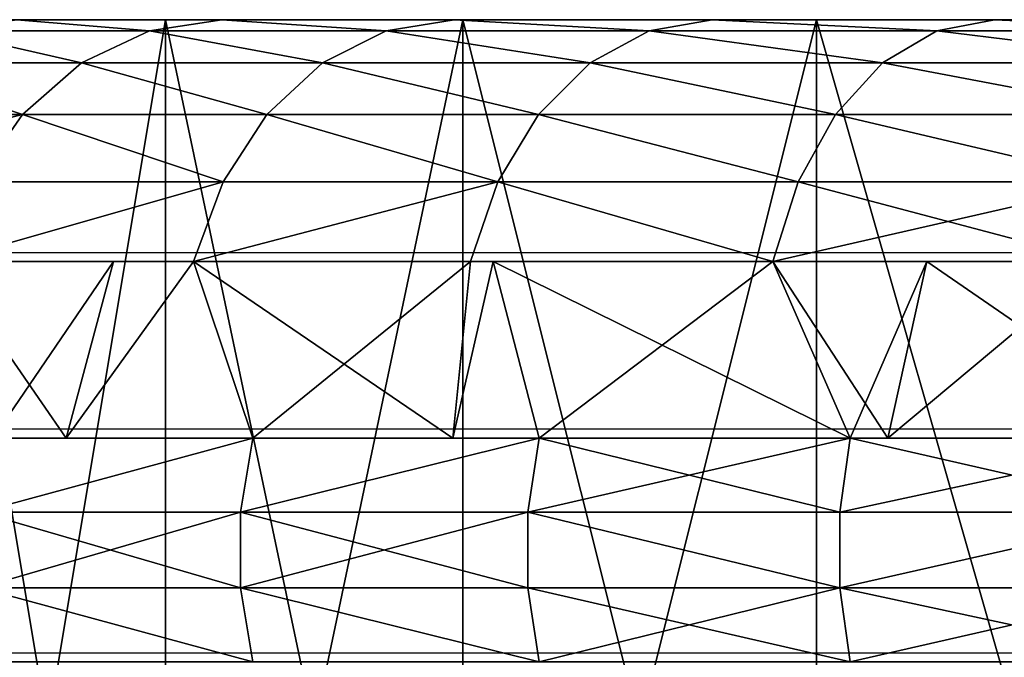
# Model space of a CAD drawing. Units: centimetres. Extents: x -309 to 309, y -296 to 296.
# Drawn here: x -8 to -3, y -87 to -83 of the extents above; entities that cross this region are included whole.
import ezdxf

# ---------------------------------------------------------------- set-up
doc = ezdxf.new("R2010")
doc.units = ezdxf.units.CM
doc.header["$LTSCALE"] = 2.54
doc.layers.get('0').update_dxf_attribs({"true_color": 0xff5454})

# ---------------------------------------------------------------- blocks, each defined once
blk = doc.blocks.new('3DGeom~2787_Defintion')
at = {"color": 18, "true_color": 0x000000}
mesh = blk.add_polyface(dxfattribs=at)
corners = [(-1162.15, 98.91), (-1162.15, -98.91), (-1166.35, 0), (-1149.58, 197.11), (-1149.58, -197.11), (-1128.72, 293.9), (-1128.72, -293.9), (-1118.98, 0), (-1099.73, 388.56), (-1110.15, 140.25), (-1083.82, 278.28), (-1062.82, 480.42), (-1040.4, 411.92), (-1018.24, 568.83), (-980.57, 539.07), (-966.34, 653.13), (-905.27, 657.72), (-907.47, 732.73), (-842.06, 807.05), (-815.7, 765.99), (-770.58, 875.55), (-713.26, 862.19), (-693.55, 937.75), (-599.58, 944.78), (-611.53, 993.19), (-525.1, 1041.47), (-476.44, 1012.48), (-434.88, 1082.25), (-345.78, 1064.21), (-341.54, 1115.23), (-209.68, 1099.16), (-245.73, 1140.18), (-148.15, 1156.91), (-70.26, 1116.77), (-49.5, 1165.3), (70.26, 1116.77), (49.5, 1165.3), (148.15, 1156.91), (209.68, 1099.16), (245.73, 1140.18), (345.78, 1064.21), (341.54, 1115.23), (434.88, 1082.25), (476.44, 1012.48), (525.1, 1041.47), (599.58, 944.78), (611.53, 993.19), (713.26, 862.19), (693.55, 937.75), (770.58, 875.55), (815.7, 765.99), (842.06, 807.05), (905.27, 657.72), (907.47, 732.73), (980.57, 539.07), (966.34, 653.13), (1018.24, 568.83), (1040.4, 411.92), (1062.82, 480.42), (1083.82, 278.28), (1099.73, 388.56), (1110.15, 140.25), (1128.72, 293.9), (1118.98, 0), (-1099.73, -388.56), (-1110.15, -140.25), (-1083.82, -278.28), (-1062.82, -480.42), (-1040.4, -411.92), (-1018.24, -568.83), (-980.57, -539.07), (-966.34, -653.13), (-905.27, -657.72), (-907.47, -732.73), (-842.06, -807.05), (-815.7, -765.99), (-770.58, -875.55), (-713.26, -862.19), (-693.55, -937.75), (-599.58, -944.78), (-611.53, -993.19), (-525.1, -1041.47), (-476.44, -1012.48), (-434.88, -1082.25), (-345.78, -1064.21), (-341.54, -1115.23), (-209.68, -1099.16), (-245.73, -1140.18), (-148.15, -1156.91), (-70.26, -1116.77), (-49.5, -1165.3), (70.26, -1116.77), (49.5, -1165.3), (148.15, -1156.91), (209.68, -1099.16), (245.73, -1140.18), (345.78, -1064.21), (341.54, -1115.23), (434.88, -1082.25), (476.44, -1012.48), (525.1, -1041.47), (599.58, -944.78), (611.53, -993.19), (713.26, -862.19), (693.55, -937.75), (770.58, -875.55), (815.7, -765.99), (842.06, -807.05), (905.27, -657.72), (907.47, -732.73), (980.57, -539.07), (966.34, -653.13), (1018.24, -568.83), (1040.4, -411.92), (1062.82, -480.42), (1083.82, -278.28), (1099.73, -388.56), (1110.15, -140.25), (1128.72, -293.9), (1149.58, 197.11), (1149.58, -197.11), (1162.15, 98.91), (1162.15, -98.91), (1166.35, 0)]
mesh.append_faces([[corners[k] for k in face] for face in [(0, 1, 2), (122, 121, 123)]], dxfattribs={"vtx0": -1, "color": 18})
mesh.append_faces([[corners[k] for k in face] for face in [(1, 3, 4), (4, 5, 6), (7, 8, 9), (9, 8, 10), (10, 11, 12), (12, 13, 14), (14, 15, 16), (16, 18, 19), (19, 20, 21), (21, 22, 23), (23, 25, 26), (26, 27, 28), (28, 29, 30), (30, 32, 33), (33, 34, 35), (35, 37, 38), (38, 39, 40), (40, 42, 43), (43, 44, 45), (45, 46, 47), (47, 49, 50), (50, 51, 52), (52, 53, 54), (54, 56, 57), (57, 58, 59), (59, 60, 61), (61, 62, 63), (64, 66, 67), (67, 68, 69), (69, 70, 71), (71, 72, 73), (73, 72, 74), (74, 75, 76), (76, 77, 78), (78, 79, 80), (80, 79, 81), (81, 82, 83), (83, 84, 85), (85, 86, 87), (87, 86, 88), (88, 89, 90), (90, 91, 92), (92, 91, 93), (93, 94, 95), (95, 96, 97), (97, 96, 98), (98, 99, 100), (100, 101, 102), (102, 103, 104), (104, 103, 105), (105, 106, 107), (107, 108, 109), (109, 110, 111), (111, 110, 112), (112, 113, 114), (114, 115, 116), (116, 117, 118), (118, 119, 120), (120, 121, 122)]], dxfattribs={"vtx0": -1, "vtx1": -1, "color": 18})
mesh.append_faces([[corners[k] for k in face] for face in [(6, 5, 7), (118, 63, 62)]], dxfattribs={"vtx0": -1, "vtx1": -1, "vtx2": -1, "color": 18})
mesh.append_faces([[corners[k] for k in face] for face in [(1, 0, 3), (4, 3, 5), (7, 5, 8), (10, 8, 11), (12, 11, 13), (14, 13, 15), (16, 15, 17), (16, 17, 18), (19, 18, 20), (21, 20, 22), (23, 22, 24), (23, 24, 25), (26, 25, 27), (28, 27, 29), (30, 29, 31), (30, 31, 32), (33, 32, 34), (35, 34, 36), (35, 36, 37), (38, 37, 39), (40, 39, 41), (40, 41, 42), (43, 42, 44), (45, 44, 46), (47, 46, 48), (47, 48, 49), (50, 49, 51), (52, 51, 53), (54, 53, 55), (54, 55, 56), (57, 56, 58), (59, 58, 60), (61, 60, 62), (7, 64, 6), (64, 7, 65), (64, 65, 66), (67, 66, 68), (69, 68, 70), (71, 70, 72), (74, 72, 75), (76, 75, 77), (78, 77, 79), (81, 79, 82), (83, 82, 84), (85, 84, 86), (88, 86, 89), (90, 89, 91), (93, 91, 94), (95, 94, 96), (98, 96, 99), (100, 99, 101), (102, 101, 103), (105, 103, 106), (107, 106, 108), (109, 108, 110), (112, 110, 113), (114, 113, 115), (116, 115, 117), (118, 117, 63), (118, 62, 119), (120, 119, 121)]], dxfattribs={"vtx0": -1, "vtx2": -1, "color": 18})
mesh = blk.add_polyface(dxfattribs=at)
corners = [(724.97, 1043.09, 124.69), (807.11, 975.62, 105.97), (722.64, 1039.74, 105.97), (809.71, 978.77, 124.69)]
mesh.append_faces([[corners[k] for k in face] for face in [(0, 1, 2), (1, 0, 3)]], dxfattribs={"vtx0": -1, "color": 18})
mesh = blk.add_polyface(dxfattribs=at)
corners = [(722.64, 1039.74, 162.59), (809.71, 978.77, 143.86), (724.97, 1043.09, 143.86), (807.11, 975.62, 162.59)]
mesh.append_faces([[corners[k] for k in face] for face in [(0, 1, 2), (1, 0, 3)]], dxfattribs={"vtx0": -1, "color": 18})
mesh = blk.add_polyface(dxfattribs=at)
corners = [(724.97, 1043.09, 124.69), (809.71, 978.77, 143.86), (809.71, 978.77, 124.69), (724.97, 1043.09, 143.86)]
mesh.append_faces([[corners[k] for k in face] for face in [(0, 1, 2), (1, 0, 3)]], dxfattribs={"vtx0": -1, "color": 18})
mesh = blk.add_polyface(dxfattribs=at)
corners = [(722.64, 1039.74, 105.97), (787.71, 970.77, 61.21), (744.05, 1006.03, 61.21)]
mesh.append_faces([[corners[k] for k in face] for face in [(0, 1, 2)]], dxfattribs={"color": 18})
mesh = blk.add_polyface(dxfattribs=at)
corners = [(722.64, 1039.74, 105.97), (797.55, 982.88, 105.97), (787.71, 970.77, 61.21)]
mesh.append_faces([[corners[k] for k in face] for face in [(0, 1, 2)]], dxfattribs={"color": 18})
mesh = blk.add_polyface(dxfattribs=at)
corners = [(744.05, 1006.03, 61.21), (820.32, 932.07, 41.09), (738.32, 998.28, 41.09), (826.69, 939.3, 61.21)]
mesh.append_faces([[corners[k] for k in face] for face in [(0, 1, 2), (1, 0, 3)]], dxfattribs={"vtx0": -1, "color": 18})
mesh = blk.add_polyface(dxfattribs=at)
corners = [(738.32, 998.28, 41.09), (810.87, 921.33, 23.98), (729.82, 986.78, 23.98), (820.32, 932.07, 41.09)]
mesh.append_faces([[corners[k] for k in face] for face in [(0, 1, 2), (1, 0, 3)]], dxfattribs={"vtx0": -1, "color": 18})
mesh = blk.add_polyface(dxfattribs=at)
corners = [(729.82, 986.78, 23.98), (798.92, 907.74, 10.94), (719.06, 972.23, 10.94), (810.87, 921.33, 23.98)]
mesh.append_faces([[corners[k] for k in face] for face in [(0, 1, 2), (1, 0, 3)]], dxfattribs={"vtx0": -1, "color": 18})
mesh = blk.add_polyface(dxfattribs=at)
corners = [(797.55, 982.88, 105.97), (826.69, 939.3, 61.21), (787.71, 970.77, 61.21)]
mesh.append_faces([[corners[k] for k in face] for face in [(0, 1, 2)]], dxfattribs={"color": 18})
mesh = blk.add_polyface(dxfattribs=at)
corners = [(807.11, 975.62, 105.97), (826.69, 939.3, 61.21), (797.55, 982.88, 105.97)]
mesh.append_faces([[corners[k] for k in face] for face in [(0, 1, 2)]], dxfattribs={"color": 18})
mesh = blk.add_polyface(dxfattribs=at)
corners = [(809.71, 978.77, 124.69), (885.91, 904.66, 105.97), (807.11, 975.62, 105.97), (888.77, 907.58, 124.69)]
mesh.append_faces([[corners[k] for k in face] for face in [(0, 1, 2), (1, 0, 3)]], dxfattribs={"vtx0": -1, "color": 18})
mesh = blk.add_polyface(dxfattribs=at)
corners = [(807.11, 975.62, 162.59), (888.77, 907.58, 143.86), (809.71, 978.77, 143.86), (885.91, 904.66, 162.59)]
mesh.append_faces([[corners[k] for k in face] for face in [(0, 1, 2), (1, 0, 3)]], dxfattribs={"vtx0": -1, "color": 18})
mesh = blk.add_polyface(dxfattribs=at)
corners = [(809.71, 978.77, 143.86), (888.77, 907.58, 124.69), (809.71, 978.77, 124.69), (888.77, 907.58, 143.86)]
mesh.append_faces([[corners[k] for k in face] for face in [(0, 1, 2), (1, 0, 3)]], dxfattribs={"vtx0": -1, "color": 18})
mesh = blk.add_polyface(dxfattribs=at)
corners = [(807.11, 975.62, 105.97), (897.58, 871.35, 61.21), (826.69, 939.3, 61.21)]
mesh.append_faces([[corners[k] for k in face] for face in [(0, 1, 2)]], dxfattribs={"color": 18})
mesh = blk.add_polyface(dxfattribs=at)
corners = [(885.91, 904.66, 105.97), (897.58, 871.35, 61.21), (807.11, 975.62, 105.97)]
mesh.append_faces([[corners[k] for k in face] for face in [(0, 1, 2)]], dxfattribs={"color": 18})
mesh = blk.add_polyface(dxfattribs=at)
corners = [(719.06, 972.23, 10.94), (785.2, 892.16, 2.78), (706.71, 955.54, 2.78), (798.92, 907.74, 10.94)]
mesh.append_faces([[corners[k] for k in face] for face in [(0, 1, 2), (1, 0, 3)]], dxfattribs={"vtx0": -1, "color": 18})
mesh = blk.add_polyface(dxfattribs=at)
corners = [(706.71, 955.54, 2.78), (770.58, 875.55), (693.55, 937.75), (785.2, 892.16, 2.78)]
mesh.append_faces([[corners[k] for k in face] for face in [(0, 1, 2), (1, 0, 3)]], dxfattribs={"vtx0": -1, "color": 18})
mesh = blk.add_polyface(dxfattribs=at)
corners = [(826.69, 939.3, 61.21), (896.41, 859.14, 41.09), (820.32, 932.07, 41.09), (903.37, 865.81, 61.21)]
mesh.append_faces([[corners[k] for k in face] for face in [(0, 1, 2), (1, 0, 3)]], dxfattribs={"vtx0": -1, "color": 18})
mesh = blk.add_polyface(dxfattribs=at)
corners = [(820.32, 932.07, 41.09), (886.08, 849.24, 23.98), (810.87, 921.33, 23.98), (896.41, 859.14, 41.09)]
mesh.append_faces([[corners[k] for k in face] for face in [(0, 1, 2), (1, 0, 3)]], dxfattribs={"vtx0": -1, "color": 18})
mesh = blk.add_polyface(dxfattribs=at)
corners = [(810.87, 921.33, 23.98), (873.02, 836.72, 10.94), (798.92, 907.74, 10.94), (886.08, 849.24, 23.98)]
mesh.append_faces([[corners[k] for k in face] for face in [(0, 1, 2), (1, 0, 3)]], dxfattribs={"vtx0": -1, "color": 18})
mesh = blk.add_polyface(dxfattribs=at)
corners = [(798.92, 907.74, 10.94), (858.03, 822.36, 2.78), (785.2, 892.16, 2.78), (873.02, 836.72, 10.94)]
mesh.append_faces([[corners[k] for k in face] for face in [(0, 1, 2), (1, 0, 3)]], dxfattribs={"vtx0": -1, "color": 18})
mesh = blk.add_polyface(dxfattribs=at)
corners = [(885.91, 904.66, 105.97), (961.59, 830.03, 124.69), (958.51, 827.36, 105.97), (888.77, 907.58, 124.69)]
mesh.append_faces([[corners[k] for k in face] for face in [(0, 1, 2), (1, 0, 3)]], dxfattribs={"vtx0": -1, "color": 18})
mesh = blk.add_polyface(dxfattribs=at)
corners = [(961.59, 830.03, 143.86), (885.91, 904.66, 162.59), (958.51, 827.36, 162.59), (888.77, 907.58, 143.86)]
mesh.append_faces([[corners[k] for k in face] for face in [(0, 1, 2), (1, 0, 3)]], dxfattribs={"vtx0": -1, "color": 18})
mesh = blk.add_polyface(dxfattribs=at)
corners = [(888.77, 907.58, 124.69), (961.59, 830.03, 143.86), (961.59, 830.03, 124.69), (888.77, 907.58, 143.86)]
mesh.append_faces([[corners[k] for k in face] for face in [(0, 1, 2), (1, 0, 3)]], dxfattribs={"vtx0": -1, "color": 18})
mesh = blk.add_polyface(dxfattribs=at)
corners = [(885.91, 904.66, 105.97), (907.82, 881.33, 105.97), (897.58, 871.35, 61.21)]
mesh.append_faces([[corners[k] for k in face] for face in [(0, 1, 2)]], dxfattribs={"color": 18})
mesh = blk.add_polyface(dxfattribs=at)
corners = [(785.2, 892.16, 2.78), (842.06, 807.05), (770.58, 875.55), (858.03, 822.36, 2.78)]
mesh.append_faces([[corners[k] for k in face] for face in [(0, 1, 2), (1, 0, 3)]], dxfattribs={"vtx0": -1, "color": 18})
mesh = blk.add_polyface(dxfattribs=at)
corners = [(907.82, 881.33, 105.97), (903.37, 865.81, 61.21), (897.58, 871.35, 61.21)]
mesh.append_faces([[corners[k] for k in face] for face in [(0, 1, 2)]], dxfattribs={"color": 18})
mesh = blk.add_polyface(dxfattribs=at)
corners = [(907.82, 881.33, 105.97), (973.54, 786.08, 61.21), (903.37, 865.81, 61.21)]
mesh.append_faces([[corners[k] for k in face] for face in [(0, 1, 2)]], dxfattribs={"color": 18})
mesh = blk.add_polyface(dxfattribs=at)
corners = [(907.82, 881.33, 105.97), (958.51, 827.36, 105.97), (973.54, 786.08, 61.21)]
mesh.append_faces([[corners[k] for k in face] for face in [(0, 1, 2)]], dxfattribs={"color": 18})
mesh = blk.add_polyface(dxfattribs=at)
corners = [(896.41, 859.14, 41.09), (973.54, 786.08, 61.21), (966.04, 780.03, 41.09), (903.37, 865.81, 61.21)]
mesh.append_faces([[corners[k] for k in face] for face in [(0, 1, 2), (1, 0, 3)]], dxfattribs={"vtx0": -1, "color": 18})
at = {"color": 7, "true_color": 0xffffff}
mesh = blk.add_polyface(dxfattribs=at)
corners = [(815.7, 765.99), (713.26, 862.19, 358.07), (713.26, 862.19), (815.7, 765.99, 358.07)]
mesh.append_faces([[corners[k] for k in face] for face in [(0, 1, 2), (1, 0, 3)]], dxfattribs={"vtx0": -1, "color": 7})
at = {"color": 18, "true_color": 0x000000}
mesh = blk.add_polyface(dxfattribs=at)
corners = [(896.41, 859.14, 41.09), (954.91, 771.04, 23.98), (886.08, 849.24, 23.98), (966.04, 780.03, 41.09)]
mesh.append_faces([[corners[k] for k in face] for face in [(0, 1, 2), (1, 0, 3)]], dxfattribs={"vtx0": -1, "color": 18})
mesh = blk.add_polyface(dxfattribs=at)
corners = [(886.08, 849.24, 23.98), (940.83, 759.67, 10.94), (873.02, 836.72, 10.94), (954.91, 771.04, 23.98)]
mesh.append_faces([[corners[k] for k in face] for face in [(0, 1, 2), (1, 0, 3)]], dxfattribs={"vtx0": -1, "color": 18})
mesh = blk.add_polyface(dxfattribs=at)
corners = [(873.02, 836.72, 10.94), (924.68, 746.63, 2.78), (858.03, 822.36, 2.78), (940.83, 759.67, 10.94)]
mesh.append_faces([[corners[k] for k in face] for face in [(0, 1, 2), (1, 0, 3)]], dxfattribs={"vtx0": -1, "color": 18})
mesh = blk.add_polyface(dxfattribs=at)
corners = [(958.51, 827.36, 105.97), (1027.68, 746.65, 124.69), (1024.38, 744.25, 105.97), (961.59, 830.03, 124.69)]
mesh.append_faces([[corners[k] for k in face] for face in [(0, 1, 2), (1, 0, 3)]], dxfattribs={"vtx0": -1, "color": 18})
mesh = blk.add_polyface(dxfattribs=at)
corners = [(1027.68, 746.65, 143.86), (958.51, 827.36, 162.59), (1024.38, 744.25, 162.59), (961.59, 830.03, 143.86)]
mesh.append_faces([[corners[k] for k in face] for face in [(0, 1, 2), (1, 0, 3)]], dxfattribs={"vtx0": -1, "color": 18})
mesh = blk.add_polyface(dxfattribs=at)
corners = [(961.59, 830.03, 124.69), (1027.68, 746.65, 143.86), (1027.68, 746.65, 124.69), (961.59, 830.03, 143.86)]
mesh.append_faces([[corners[k] for k in face] for face in [(0, 1, 2), (1, 0, 3)]], dxfattribs={"vtx0": -1, "color": 18})
mesh = blk.add_polyface(dxfattribs=at)
corners = [(958.51, 827.36, 105.97), (1005.74, 767.77, 105.97), (973.54, 786.08, 61.21)]
mesh.append_faces([[corners[k] for k in face] for face in [(0, 1, 2)]], dxfattribs={"color": 18})
mesh = blk.add_polyface(dxfattribs=at)
corners = [(858.03, 822.36, 2.78), (907.47, 732.73), (842.06, 807.05), (924.68, 746.63, 2.78)]
mesh.append_faces([[corners[k] for k in face] for face in [(0, 1, 2), (1, 0, 3)]], dxfattribs={"vtx0": -1, "color": 18})
mesh = blk.add_polyface(dxfattribs=at)
corners = [(966.04, 780.03, 41.09), (1036.7, 700.68, 61.21), (1028.71, 695.29, 41.09), (973.54, 786.08, 61.21)]
mesh.append_faces([[corners[k] for k in face] for face in [(0, 1, 2), (1, 0, 3)]], dxfattribs={"vtx0": -1, "color": 18})
mesh = blk.add_polyface(dxfattribs=at)
corners = [(973.54, 786.08, 61.21), (1005.74, 767.77, 105.97), (1036.7, 700.68, 61.21)]
mesh.append_faces([[corners[k] for k in face] for face in [(0, 1, 2)]], dxfattribs={"color": 18})
mesh = blk.add_polyface(dxfattribs=at)
corners = [(966.04, 780.03, 41.09), (1016.86, 687.28, 23.98), (954.91, 771.04, 23.98), (1028.71, 695.29, 41.09)]
mesh.append_faces([[corners[k] for k in face] for face in [(0, 1, 2), (1, 0, 3)]], dxfattribs={"vtx0": -1, "color": 18})
mesh = blk.add_polyface(dxfattribs=at)
corners = [(954.91, 771.04, 23.98), (1001.87, 677.15, 10.94), (940.83, 759.67, 10.94), (1016.86, 687.28, 23.98)]
mesh.append_faces([[corners[k] for k in face] for face in [(0, 1, 2), (1, 0, 3)]], dxfattribs={"vtx0": -1, "color": 18})
at = {"color": 7, "true_color": 0xffffff}
mesh = blk.add_polyface(dxfattribs=at)
corners = [(815.7, 765.99, 358.07), (905.27, 657.72), (905.27, 657.72, 358.07), (815.7, 765.99)]
mesh.append_faces([[corners[k] for k in face] for face in [(0, 1, 2), (1, 0, 3)]], dxfattribs={"vtx0": -1, "color": 7})
at = {"color": 18, "true_color": 0x000000}
mesh = blk.add_polyface(dxfattribs=at)
corners = [(1005.74, 767.77, 105.97), (1024.38, 744.25, 105.97), (1036.7, 700.68, 61.21)]
mesh.append_faces([[corners[k] for k in face] for face in [(0, 1, 2)]], dxfattribs={"color": 18})
mesh = blk.add_polyface(dxfattribs=at)
corners = [(940.83, 759.67, 10.94), (984.67, 665.52, 2.78), (924.68, 746.63, 2.78), (1001.87, 677.15, 10.94)]
mesh.append_faces([[corners[k] for k in face] for face in [(0, 1, 2), (1, 0, 3)]], dxfattribs={"vtx0": -1, "color": 18})
mesh = blk.add_polyface(dxfattribs=at)
corners = [(924.68, 746.63, 2.78), (966.34, 653.13), (907.47, 732.73), (984.67, 665.52, 2.78)]
mesh.append_faces([[corners[k] for k in face] for face in [(0, 1, 2), (1, 0, 3)]], dxfattribs={"vtx0": -1, "color": 18})
mesh = blk.add_polyface(dxfattribs=at)
corners = [(1016.86, 687.28, 23.98), (1083.97, 605.54, 41.09), (1071.48, 598.57, 23.98), (1028.71, 695.29, 41.09)]
mesh.append_faces([[corners[k] for k in face] for face in [(0, 1, 2), (1, 0, 3)]], dxfattribs={"vtx0": -1, "color": 18})
mesh = blk.add_polyface(dxfattribs=at)
corners = [(1016.86, 687.28, 23.98), (1055.69, 589.74, 10.94), (1001.87, 677.15, 10.94), (1071.48, 598.57, 23.98)]
mesh.append_faces([[corners[k] for k in face] for face in [(0, 1, 2), (1, 0, 3)]], dxfattribs={"vtx0": -1, "color": 18})
mesh = blk.add_polyface(dxfattribs=at)
corners = [(1001.87, 677.15, 10.94), (1037.56, 579.62, 2.78), (984.67, 665.52, 2.78), (1055.69, 589.74, 10.94)]
mesh.append_faces([[corners[k] for k in face] for face in [(0, 1, 2), (1, 0, 3)]], dxfattribs={"vtx0": -1, "color": 18})
mesh = blk.add_polyface(dxfattribs=at)
corners = [(984.67, 665.52, 2.78), (1018.24, 568.83), (966.34, 653.13), (1037.56, 579.62, 2.78)]
mesh.append_faces([[corners[k] for k in face] for face in [(0, 1, 2), (1, 0, 3)]], dxfattribs={"vtx0": -1, "color": 18})
at = {"color": 7, "true_color": 0xffffff}
mesh = blk.add_polyface(dxfattribs=at)
corners = [(905.27, 657.72, 358.07), (980.57, 539.07), (980.57, 539.07, 358.07), (905.27, 657.72)]
mesh.append_faces([[corners[k] for k in face] for face in [(0, 1, 2), (1, 0, 3)]], dxfattribs={"vtx0": -1, "color": 7})
mesh = blk.add_polyface(dxfattribs=at)
corners = [(980.57, 539.07, 358.07), (1040.4, 411.92), (1040.4, 411.92, 358.07), (980.57, 539.07)]
mesh.append_faces([[corners[k] for k in face] for face in [(0, 1, 2), (1, 0, 3)]], dxfattribs={"vtx0": -1, "color": 7})
mesh = blk.add_polyface(dxfattribs=at)
corners = [(1040.4, -411.92, 358.07), (980.57, -539.07), (980.57, -539.07, 358.07), (1040.4, -411.92)]
mesh.append_faces([[corners[k] for k in face] for face in [(0, 1, 2), (1, 0, 3)]], dxfattribs={"vtx0": -1, "color": 7})
mesh = blk.add_polyface(dxfattribs=at)
corners = [(980.57, -539.07, 358.07), (905.27, -657.72), (905.27, -657.72, 358.07), (980.57, -539.07)]
mesh.append_faces([[corners[k] for k in face] for face in [(0, 1, 2), (1, 0, 3)]], dxfattribs={"vtx0": -1, "color": 7})
at = {"color": 18, "true_color": 0x000000}
mesh = blk.add_polyface(dxfattribs=at)
corners = [(1018.24, -568.83), (984.67, -665.52, 2.78), (966.34, -653.13), (1037.56, -579.62, 2.78)]
mesh.append_faces([[corners[k] for k in face] for face in [(0, 1, 2), (1, 0, 3)]], dxfattribs={"vtx0": -1, "color": 18})
mesh = blk.add_polyface(dxfattribs=at)
corners = [(1037.56, -579.62, 2.78), (1001.87, -677.15, 10.94), (984.67, -665.52, 2.78), (1055.69, -589.74, 10.94)]
mesh.append_faces([[corners[k] for k in face] for face in [(0, 1, 2), (1, 0, 3)]], dxfattribs={"vtx0": -1, "color": 18})
mesh = blk.add_polyface(dxfattribs=at)
corners = [(1055.69, -589.74, 10.94), (1016.86, -687.28, 23.98), (1001.87, -677.15, 10.94), (1071.48, -598.57, 23.98)]
mesh.append_faces([[corners[k] for k in face] for face in [(0, 1, 2), (1, 0, 3)]], dxfattribs={"vtx0": -1, "color": 18})
mesh = blk.add_polyface(dxfattribs=at)
corners = [(1016.86, -687.28, 23.98), (1083.97, -605.54, 41.09), (1028.71, -695.29, 41.09), (1071.48, -598.57, 23.98)]
mesh.append_faces([[corners[k] for k in face] for face in [(0, 1, 2), (1, 0, 3)]], dxfattribs={"vtx0": -1, "color": 18})
mesh = blk.add_polyface(dxfattribs=at)
corners = [(966.34, -653.13), (924.68, -746.63, 2.78), (907.47, -732.73), (984.67, -665.52, 2.78)]
mesh.append_faces([[corners[k] for k in face] for face in [(0, 1, 2), (1, 0, 3)]], dxfattribs={"vtx0": -1, "color": 18})
at = {"color": 7, "true_color": 0xffffff}
mesh = blk.add_polyface(dxfattribs=at)
corners = [(905.27, -657.72, 358.07), (815.7, -765.99), (815.7, -765.99, 358.07), (905.27, -657.72)]
mesh.append_faces([[corners[k] for k in face] for face in [(0, 1, 2), (1, 0, 3)]], dxfattribs={"vtx0": -1, "color": 7})
at = {"color": 18, "true_color": 0x000000}
mesh = blk.add_polyface(dxfattribs=at)
corners = [(984.67, -665.52, 2.78), (940.83, -759.67, 10.94), (924.68, -746.63, 2.78), (1001.87, -677.15, 10.94)]
mesh.append_faces([[corners[k] for k in face] for face in [(0, 1, 2), (1, 0, 3)]], dxfattribs={"vtx0": -1, "color": 18})
mesh = blk.add_polyface(dxfattribs=at)
corners = [(1001.87, -677.15, 10.94), (954.91, -771.04, 23.98), (940.83, -759.67, 10.94), (1016.86, -687.28, 23.98)]
mesh.append_faces([[corners[k] for k in face] for face in [(0, 1, 2), (1, 0, 3)]], dxfattribs={"vtx0": -1, "color": 18})
mesh = blk.add_polyface(dxfattribs=at)
corners = [(1016.86, -687.28, 23.98), (966.04, -780.03, 41.09), (954.91, -771.04, 23.98), (1028.71, -695.29, 41.09)]
mesh.append_faces([[corners[k] for k in face] for face in [(0, 1, 2), (1, 0, 3)]], dxfattribs={"vtx0": -1, "color": 18})
mesh = blk.add_polyface(dxfattribs=at)
corners = [(966.04, -780.03, 41.09), (1036.7, -700.68, 61.21), (973.54, -786.08, 61.21), (1028.71, -695.29, 41.09)]
mesh.append_faces([[corners[k] for k in face] for face in [(0, 1, 2), (1, 0, 3)]], dxfattribs={"vtx0": -1, "color": 18})
mesh = blk.add_polyface(dxfattribs=at)
corners = [(1036.7, -700.68, 61.21), (1024.38, -744.25, 105.97), (993.8, -758.69, 61.21)]
mesh.append_faces([[corners[k] for k in face] for face in [(0, 1, 2)]], dxfattribs={"color": 18})
mesh = blk.add_polyface(dxfattribs=at)
corners = [(907.47, -732.73), (858.03, -822.36, 2.78), (842.06, -807.05), (924.68, -746.63, 2.78)]
mesh.append_faces([[corners[k] for k in face] for face in [(0, 1, 2), (1, 0, 3)]], dxfattribs={"vtx0": -1, "color": 18})
mesh = blk.add_polyface(dxfattribs=at)
corners = [(958.51, -827.36, 105.97), (1027.68, -746.65, 124.69), (961.59, -830.03, 124.69), (1024.38, -744.25, 105.97)]
mesh.append_faces([[corners[k] for k in face] for face in [(0, 1, 2), (1, 0, 3)]], dxfattribs={"vtx0": -1, "color": 18})
mesh = blk.add_polyface(dxfattribs=at)
corners = [(1027.68, -746.65, 143.86), (958.51, -827.36, 162.59), (961.59, -830.03, 143.86), (1024.38, -744.25, 162.59)]
mesh.append_faces([[corners[k] for k in face] for face in [(0, 1, 2), (1, 0, 3)]], dxfattribs={"vtx0": -1, "color": 18})
mesh = blk.add_polyface(dxfattribs=at)
corners = [(1024.38, -744.25, 105.97), (1005.74, -767.77, 105.97), (993.8, -758.69, 61.21)]
mesh.append_faces([[corners[k] for k in face] for face in [(0, 1, 2)]], dxfattribs={"color": 18})
mesh = blk.add_polyface(dxfattribs=at)
corners = [(924.68, -746.63, 2.78), (873.02, -836.72, 10.94), (858.03, -822.36, 2.78), (940.83, -759.67, 10.94)]
mesh.append_faces([[corners[k] for k in face] for face in [(0, 1, 2), (1, 0, 3)]], dxfattribs={"vtx0": -1, "color": 18})
mesh = blk.add_polyface(dxfattribs=at)
corners = [(1027.68, -746.65, 124.69), (961.59, -830.03, 143.86), (961.59, -830.03, 124.69), (1027.68, -746.65, 143.86)]
mesh.append_faces([[corners[k] for k in face] for face in [(0, 1, 2), (1, 0, 3)]], dxfattribs={"vtx0": -1, "color": 18})
mesh = blk.add_polyface(dxfattribs=at)
corners = [(940.83, -759.67, 10.94), (886.08, -849.24, 23.98), (873.02, -836.72, 10.94), (954.91, -771.04, 23.98)]
mesh.append_faces([[corners[k] for k in face] for face in [(0, 1, 2), (1, 0, 3)]], dxfattribs={"vtx0": -1, "color": 18})
mesh = blk.add_polyface(dxfattribs=at)
corners = [(993.8, -758.69, 61.21), (1005.74, -767.77, 105.97), (973.54, -786.08, 61.21)]
mesh.append_faces([[corners[k] for k in face] for face in [(0, 1, 2)]], dxfattribs={"color": 18})
at = {"color": 7, "true_color": 0xffffff}
mesh = blk.add_polyface(dxfattribs=at)
corners = [(713.26, -862.19, 358.07), (815.7, -765.99), (713.26, -862.19), (815.7, -765.99, 358.07)]
mesh.append_faces([[corners[k] for k in face] for face in [(0, 1, 2), (1, 0, 3)]], dxfattribs={"vtx0": -1, "color": 7})
at = {"color": 18, "true_color": 0x000000}
mesh = blk.add_polyface(dxfattribs=at)
corners = [(1005.74, -767.77, 105.97), (958.51, -827.36, 105.97), (973.54, -786.08, 61.21)]
mesh.append_faces([[corners[k] for k in face] for face in [(0, 1, 2)]], dxfattribs={"color": 18})
mesh = blk.add_polyface(dxfattribs=at)
corners = [(954.91, -771.04, 23.98), (896.41, -859.14, 41.09), (886.08, -849.24, 23.98), (966.04, -780.03, 41.09)]
mesh.append_faces([[corners[k] for k in face] for face in [(0, 1, 2), (1, 0, 3)]], dxfattribs={"vtx0": -1, "color": 18})
mesh = blk.add_polyface(dxfattribs=at)
corners = [(896.41, -859.14, 41.09), (973.54, -786.08, 61.21), (903.37, -865.81, 61.21), (966.04, -780.03, 41.09)]
mesh.append_faces([[corners[k] for k in face] for face in [(0, 1, 2), (1, 0, 3)]], dxfattribs={"vtx0": -1, "color": 18})
mesh = blk.add_polyface(dxfattribs=at)
corners = [(973.54, -786.08, 61.21), (958.51, -827.36, 105.97), (903.37, -865.81, 61.21)]
mesh.append_faces([[corners[k] for k in face] for face in [(0, 1, 2)]], dxfattribs={"color": 18})
mesh = blk.add_polyface(dxfattribs=at)
corners = [(842.06, -807.05), (785.2, -892.16, 2.78), (770.58, -875.55), (858.03, -822.36, 2.78)]
mesh.append_faces([[corners[k] for k in face] for face in [(0, 1, 2), (1, 0, 3)]], dxfattribs={"vtx0": -1, "color": 18})
mesh = blk.add_polyface(dxfattribs=at)
corners = [(858.03, -822.36, 2.78), (798.92, -907.74, 10.94), (785.2, -892.16, 2.78), (873.02, -836.72, 10.94)]
mesh.append_faces([[corners[k] for k in face] for face in [(0, 1, 2), (1, 0, 3)]], dxfattribs={"vtx0": -1, "color": 18})
mesh = blk.add_polyface(dxfattribs=at)
corners = [(885.91, -904.66, 105.97), (961.59, -830.03, 124.69), (888.77, -907.58, 124.69), (958.51, -827.36, 105.97)]
mesh.append_faces([[corners[k] for k in face] for face in [(0, 1, 2), (1, 0, 3)]], dxfattribs={"vtx0": -1, "color": 18})
mesh = blk.add_polyface(dxfattribs=at)
corners = [(961.59, -830.03, 143.86), (885.91, -904.66, 162.59), (888.77, -907.58, 143.86), (958.51, -827.36, 162.59)]
mesh.append_faces([[corners[k] for k in face] for face in [(0, 1, 2), (1, 0, 3)]], dxfattribs={"vtx0": -1, "color": 18})
mesh = blk.add_polyface(dxfattribs=at)
corners = [(958.51, -827.36, 105.97), (907.82, -881.33, 105.97), (903.37, -865.81, 61.21)]
mesh.append_faces([[corners[k] for k in face] for face in [(0, 1, 2)]], dxfattribs={"color": 18})
mesh = blk.add_polyface(dxfattribs=at)
corners = [(961.59, -830.03, 124.69), (888.77, -907.58, 143.86), (888.77, -907.58, 124.69), (961.59, -830.03, 143.86)]
mesh.append_faces([[corners[k] for k in face] for face in [(0, 1, 2), (1, 0, 3)]], dxfattribs={"vtx0": -1, "color": 18})
mesh = blk.add_polyface(dxfattribs=at)
corners = [(873.02, -836.72, 10.94), (810.87, -921.33, 23.98), (798.92, -907.74, 10.94), (886.08, -849.24, 23.98)]
mesh.append_faces([[corners[k] for k in face] for face in [(0, 1, 2), (1, 0, 3)]], dxfattribs={"vtx0": -1, "color": 18})
mesh = blk.add_polyface(dxfattribs=at)
corners = [(886.08, -849.24, 23.98), (820.32, -932.07, 41.09), (810.87, -921.33, 23.98), (896.41, -859.14, 41.09)]
mesh.append_faces([[corners[k] for k in face] for face in [(0, 1, 2), (1, 0, 3)]], dxfattribs={"vtx0": -1, "color": 18})
mesh = blk.add_polyface(dxfattribs=at)
corners = [(896.41, -859.14, 41.09), (826.69, -939.3, 61.21), (820.32, -932.07, 41.09), (903.37, -865.81, 61.21)]
mesh.append_faces([[corners[k] for k in face] for face in [(0, 1, 2), (1, 0, 3)]], dxfattribs={"vtx0": -1, "color": 18})
mesh = blk.add_polyface(dxfattribs=at)
corners = [(907.82, -881.33, 105.97), (897.58, -871.35, 61.21), (903.37, -865.81, 61.21)]
mesh.append_faces([[corners[k] for k in face] for face in [(0, 1, 2)]], dxfattribs={"color": 18})
mesh = blk.add_polyface(dxfattribs=at)
corners = [(885.91, -904.66, 105.97), (826.69, -939.3, 61.21), (897.58, -871.35, 61.21)]
mesh.append_faces([[corners[k] for k in face] for face in [(0, 1, 2)]], dxfattribs={"color": 18})
mesh = blk.add_polyface(dxfattribs=at)
corners = [(897.58, -871.35, 61.21), (907.82, -881.33, 105.97), (885.91, -904.66, 105.97)]
mesh.append_faces([[corners[k] for k in face] for face in [(0, 1, 2)]], dxfattribs={"color": 18})
mesh = blk.add_polyface(dxfattribs=at)
corners = [(770.58, -875.55), (706.71, -955.54, 2.78), (693.55, -937.75), (785.2, -892.16, 2.78)]
mesh.append_faces([[corners[k] for k in face] for face in [(0, 1, 2), (1, 0, 3)]], dxfattribs={"vtx0": -1, "color": 18})
mesh = blk.add_polyface(dxfattribs=at)
corners = [(785.2, -892.16, 2.78), (719.06, -972.23, 10.94), (706.71, -955.54, 2.78), (798.92, -907.74, 10.94)]
mesh.append_faces([[corners[k] for k in face] for face in [(0, 1, 2), (1, 0, 3)]], dxfattribs={"vtx0": -1, "color": 18})
mesh = blk.add_polyface(dxfattribs=at)
corners = [(807.11, -975.62, 105.97), (826.69, -939.3, 61.21), (885.91, -904.66, 105.97)]
mesh.append_faces([[corners[k] for k in face] for face in [(0, 1, 2)]], dxfattribs={"color": 18})
mesh = blk.add_polyface(dxfattribs=at)
corners = [(888.77, -907.58, 124.69), (807.11, -975.62, 105.97), (885.91, -904.66, 105.97), (809.71, -978.77, 124.69)]
mesh.append_faces([[corners[k] for k in face] for face in [(0, 1, 2), (1, 0, 3)]], dxfattribs={"vtx0": -1, "color": 18})
mesh = blk.add_polyface(dxfattribs=at)
corners = [(885.91, -904.66, 162.59), (809.71, -978.77, 143.86), (888.77, -907.58, 143.86), (807.11, -975.62, 162.59)]
mesh.append_faces([[corners[k] for k in face] for face in [(0, 1, 2), (1, 0, 3)]], dxfattribs={"vtx0": -1, "color": 18})
mesh = blk.add_polyface(dxfattribs=at)
corners = [(798.92, -907.74, 10.94), (729.82, -986.78, 23.98), (719.06, -972.23, 10.94), (810.87, -921.33, 23.98)]
mesh.append_faces([[corners[k] for k in face] for face in [(0, 1, 2), (1, 0, 3)]], dxfattribs={"vtx0": -1, "color": 18})
mesh = blk.add_polyface(dxfattribs=at)
corners = [(888.77, -907.58, 124.69), (809.71, -978.77, 143.86), (809.71, -978.77, 124.69), (888.77, -907.58, 143.86)]
mesh.append_faces([[corners[k] for k in face] for face in [(0, 1, 2), (1, 0, 3)]], dxfattribs={"vtx0": -1, "color": 18})
mesh = blk.add_polyface(dxfattribs=at)
corners = [(810.87, -921.33, 23.98), (738.32, -998.28, 41.09), (729.82, -986.78, 23.98), (820.32, -932.07, 41.09)]
mesh.append_faces([[corners[k] for k in face] for face in [(0, 1, 2), (1, 0, 3)]], dxfattribs={"vtx0": -1, "color": 18})
mesh = blk.add_polyface(dxfattribs=at)
corners = [(826.69, -939.3, 61.21), (738.32, -998.28, 41.09), (820.32, -932.07, 41.09), (744.05, -1006.03, 61.21)]
mesh.append_faces([[corners[k] for k in face] for face in [(0, 1, 2), (1, 0, 3)]], dxfattribs={"vtx0": -1, "color": 18})
mesh = blk.add_polyface(dxfattribs=at)
corners = [(807.11, -975.62, 105.97), (787.71, -970.77, 61.21), (826.69, -939.3, 61.21)]
mesh.append_faces([[corners[k] for k in face] for face in [(0, 1, 2)]], dxfattribs={"color": 18})
mesh = blk.add_polyface(dxfattribs=at)
corners = [(797.55, -982.88, 105.97), (744.05, -1006.03, 61.21), (787.71, -970.77, 61.21)]
mesh.append_faces([[corners[k] for k in face] for face in [(0, 1, 2)]], dxfattribs={"color": 18})
mesh = blk.add_polyface(dxfattribs=at)
corners = [(807.11, -975.62, 105.97), (797.55, -982.88, 105.97), (787.71, -970.77, 61.21)]
mesh.append_faces([[corners[k] for k in face] for face in [(0, 1, 2)]], dxfattribs={"color": 18})
mesh = blk.add_polyface(dxfattribs=at)
corners = [(809.71, -978.77, 124.69), (722.64, -1039.74, 105.97), (807.11, -975.62, 105.97), (724.97, -1043.09, 124.69)]
mesh.append_faces([[corners[k] for k in face] for face in [(0, 1, 2), (1, 0, 3)]], dxfattribs={"vtx0": -1, "color": 18})
mesh = blk.add_polyface(dxfattribs=at)
corners = [(807.11, -975.62, 162.59), (724.97, -1043.09, 143.86), (809.71, -978.77, 143.86), (722.64, -1039.74, 162.59)]
mesh.append_faces([[corners[k] for k in face] for face in [(0, 1, 2), (1, 0, 3)]], dxfattribs={"vtx0": -1, "color": 18})
mesh = blk.add_polyface(dxfattribs=at)
corners = [(809.71, -978.77, 143.86), (724.97, -1043.09, 124.69), (809.71, -978.77, 124.69), (724.97, -1043.09, 143.86)]
mesh.append_faces([[corners[k] for k in face] for face in [(0, 1, 2), (1, 0, 3)]], dxfattribs={"vtx0": -1, "color": 18})
mesh = blk.add_polyface(dxfattribs=at)
corners = [(722.64, -1039.74, 105.97), (744.05, -1006.03, 61.21), (797.55, -982.88, 105.97)]
mesh.append_faces([[corners[k] for k in face] for face in [(0, 1, 2)]], dxfattribs={"color": 18})
blk = doc.blocks.new('Group578')
at = {"color": 0, "extrusion": (-1, -2.07583e-16, -2.73625e-17), "xscale": 0.02234181081216166, "yscale": 0.02234181081216166, "zscale": 0.02234181081216166, "rotation": 180}
blk.add_blockref('3DGeom~2787_Defintion', (-26.7252, 23.2482, -7.2481), dxfattribs=at)
blk = doc.blocks.new('Group577')
at = {"color": 0}
blk.add_blockref('Group578', (0, 0), dxfattribs=at)
blk = doc.blocks.new('Group562')
at = {"color": 0}
blk.add_blockref('Group577', (0, 0), dxfattribs=at)
blk = doc.blocks.new('Group561')
at = {"color": 0}
blk.add_blockref('Group562', (0, 0), dxfattribs=at)
blk = doc.blocks.new('1551 2d')
at = {"color": 8, "linetype": 'Continuous', "lineweight": 25}
for p, q in [((-626.6564, 281.0367), (-683.2347, 281.0367)), ((-683.2347, 279.7718), (-626.6564, 279.7718)), ((-626.9897, 278.7718), (-682.9014, 278.7718))]:
    blk.add_line(p, q, dxfattribs=at)

msp = doc.modelspace()

# ---------------------------------------------------------------- block references
at = {"rotation": 180}
msp.add_blockref('1551 2d', (-640.2722, 194.0759, 0.0274), dxfattribs=at)
at = {"color": 0, "rotation": 89.99999999999874}
msp.add_blockref('Group561', (41.346, -90.6265, 72.8), dxfattribs=at)

doc.saveas('drawing.dxf')
